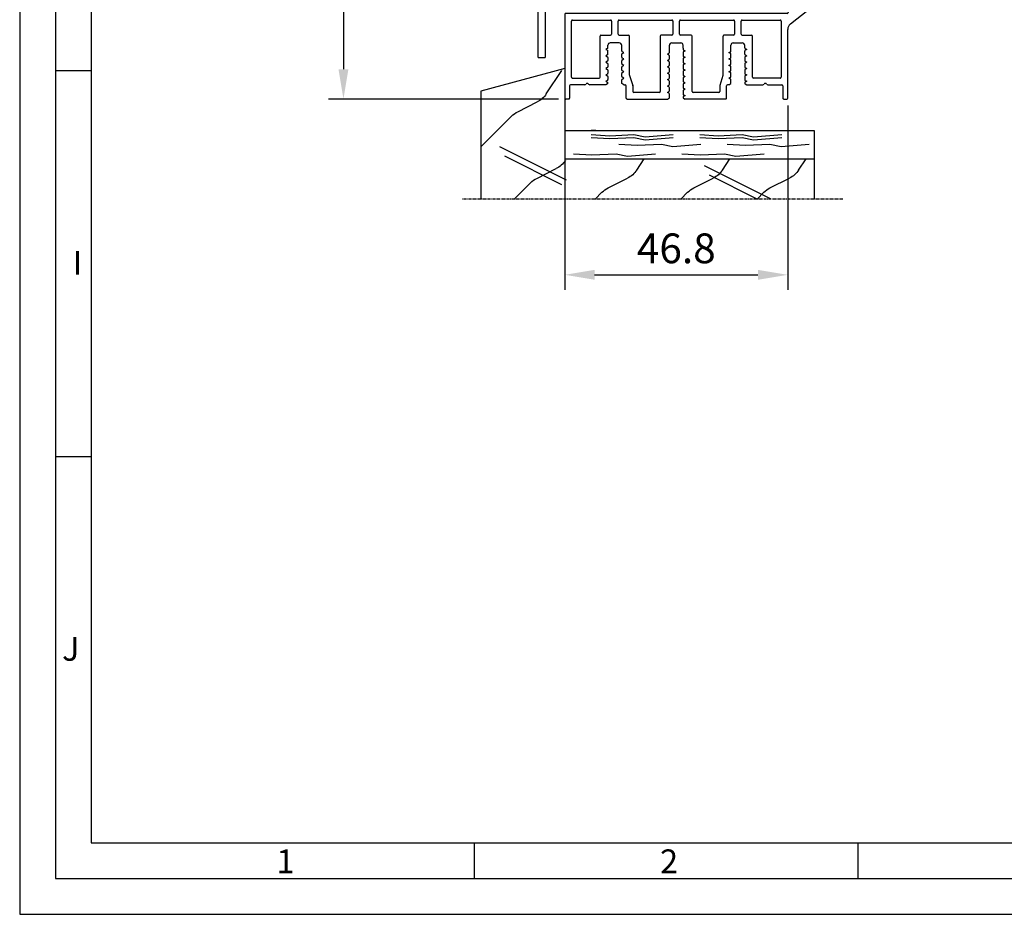
# Model space of a CAD drawing. Extents: x 1417 to 2919, y 7585 to 8851.
# Drawn here: x 2325 to 2532, y 8010 to 8198 of the extents above; entities that cross this region are included whole.
import ezdxf

# ---------------------------------------------------------------- set-up
doc = ezdxf.new("R2010")
doc.units = 0
doc.header["$MEASUREMENT"] = 0
doc.linetypes.add('GENLT_6', pattern=[1, 0.6, -0.15, 0.1, -0.15])
doc.layers.get('0').update_dxf_attribs({"linetype": 'CONTINUOUS'})
doc.layers.get('DEFPOINTS').update_dxf_attribs({"linetype": 'CONTINUOUS'})
for name, color, linetype in [('RAHMEN', 7, 'CONTINUOUS'), ('SCHRAFFUR', 30, 'CONTINUOUS'), ('VORDERANSICHT', 7, 'CONTINUOUS')]:
    doc.layers.add(name, color=color, linetype=linetype)
doc.styles.add('Arial', font='arial.ttf')
doc.styles.add('ISO9', font='simplex')
doc.dimstyles.new('M 1zu1 schmidt', dxfattribs={"dimscale": 2.5, "dimtxt": 2.5, "dimasz": 2.5, "dimexe": 1.25, "dimexo": 0.625, "dimgap": 0.9750000000000003, "dimtad": 1, "dimdec": 1, "dimdsep": 46, "dimtxsty": 'ISO9', "dimcen": 2.5, "dimclrd": 1, "dimclre": 1, "dimclrt": 1, "dimadec": 0, "dimazin": 0, "dimtfac": 1, "dimtdec": 1, "dimtmove": 0, "dimatfit": 3, "dimfxl": 1, "dimtolj": 1, "dimtzin": 0, "dimlwd": -1, "dimarcsym": 0})

# ---------------------------------------------------------------- blocks, each defined once
blk = doc.blocks.new('*D13')
at = {"color": 1, "lineweight": -2, "transparency": 16777216}
for p, q in [((2437.871188551265, 8768.641642957868), (2389.594297283708, 8768.641642957868)), ((2437.871108712361, 8181.341651365457), (2389.594297283708, 8181.341651365457))]:
    blk.add_line(p, q, dxfattribs=at)
at = {"color": 1, "transparency": 16777216}
blk.add_line((2392.719297283708, 8762.391642957868), (2392.719297283708, 8187.591651365457), dxfattribs=at)
for points in [[(2391.677630617042, 8762.391642957868), (2393.760963950375, 8762.391642957868), (2392.719297283708, 8768.641642957868)], [(2391.677630617042, 8187.591651365457), (2393.760963950375, 8187.591651365457), (2392.719297283708, 8181.341651365457)]]:
    blk.add_solid(points, dxfattribs=at)
at = {"layer": 'DEFPOINTS', "color": 0, "transparency": 16777216}
for p in [(2439.433688551265, 8768.641642957868), (2392.719297283708, 8181.341651365457), (2439.433608712361, 8181.341651365457)]:
    blk.add_point(p, dxfattribs=at)
at = {"color": 1, "transparency": 16777216, "insert": (2385.519892521806, 8474.99164716166), "char_height": 6.25, "attachment_point": 5, "rotation": 90, "style": 'ISO9'}
blk.add_mtext('\\A1;Elementhöhe / height', dxfattribs=at)
blk = doc.blocks.new('*D14')
at = {"color": 1, "lineweight": -2, "transparency": 16777216}
for p, q in [((2439.233608880058, 8179.979151365455), (2439.233608880058, 8141.285445829638)), ((2486.03360887204, 8179.979151365455), (2486.03360887204, 8141.285445829638))]:
    blk.add_line(p, q, dxfattribs=at)
at = {"color": 1, "transparency": 16777216}
blk.add_line((2445.483608880058, 8144.410445829638), (2479.78360887204, 8144.410445829638), dxfattribs=at)
for points in [[(2445.483608880058, 8145.452112496305), (2445.483608880058, 8143.368779162971), (2439.233608880058, 8144.410445829638)], [(2479.78360887204, 8145.452112496305), (2479.78360887204, 8143.368779162971), (2486.03360887204, 8144.410445829638)]]:
    blk.add_solid(points, dxfattribs=at)
at = {"layer": 'DEFPOINTS', "color": 0, "transparency": 16777216}
for p in [(2439.233608880058, 8181.541651365455), (2486.03360887204, 8181.541651365455), (2486.03360887204, 8144.410445829638)]:
    blk.add_point(p, dxfattribs=at)
at = {"color": 1, "transparency": 16777216, "insert": (2462.633608872046, 8149.972945829638), "char_height": 6.25, "attachment_point": 5, "style": 'ISO9'}
blk.add_mtext('\\A1;46.8', dxfattribs=at)
blk = doc.blocks.new('A-14')
for p, q in [((11.4332929647444, 2.794394590817319), (9.533292964742941, 2.794394590817319)), ((11.9332929647444, 1.120614661294894), (11.9332929647444, 2.294394590817319)), ((21.94999999598986, 1.915238509118353), (21.94999999598986, 2.294394590817319)), ((22.44999999598986, 2.794394590817319), (24.34999999599131, 2.794394590817319)), ((34.86667525789153, 1.120614661294894), (34.86667525789153, 2.294394590817319)), ((35.36667525789153, 2.794394590817319), (37.26667525789298, 2.794394590817319)), ((8.933292964842622, 1.61740958059454), (8.608292964743669, 1.429770743094195)), ((8.608292964743669, 1.429770743094195), (8.933292964744396, 1.24213190559567)), ((8.933292964842622, 0.2774095805943944), (8.608292964743669, 0.08977074309404998)), ((8.608292964743669, 0.08977074309404998), (8.933292964744396, -0.09786809440447541)), ((11.9332929647444, -0.2193853387052513), (11.9332929647444, 0.3989268248933513)), ((12.35829296474367, 0.7597707430959417), (12.03329296474294, 0.9474095804944227)), ((12.03329296474294, 0.5721319055937784), (12.35829296474367, 0.7597707430959417)), ((21.52499999598695, 0.4403117463225499), (21.84999999599131, 0.6279505838228943)), ((21.84999999599131, 0.2526729088222055), (21.52499999598695, 0.4403117463225499)), ((21.94999999598986, -0.5388443353767798), (21.94999999598986, 0.07946782812359743)), ((24.84999999599131, 0.7494678281236702), (24.84999999599131, 0.131155664623293)), ((24.94999999598986, 1.297950583821148), (25.27499999598695, 1.110311746322623)), ((25.27499999598695, 1.110311746322623), (24.94999999609172, 0.9226729089223227)), ((34.44167525789226, 0.7597707430959417), (34.76667525789298, 0.9474095804944227)), ((34.76667525789298, 0.5721319055937784), (34.44167525789226, 0.7597707430959417)), ((34.86667525789153, -0.2193853387052513), (34.86667525789153, 0.3989268248933513)), ((37.8666752577933, 1.61740958059454), (38.19167525789226, 1.429770743094195)), ((38.19167525789226, 1.429770743094195), (37.86667525789153, 1.24213190559567)), ((37.8666752577933, 0.2774095805943944), (38.19167525789226, 0.08977074309404998)), ((38.19167525789226, 0.08977074309404998), (37.86667525789153, -0.09786809440447541)), ((8.933292964842622, -1.062590419405751), (8.608292964743669, -1.250229256906096)), ((8.608292964743669, -1.250229256906096), (8.933292964744396, -1.437868094404621)), ((9.033292964742941, -0.2710731751049025), (9.033292964742941, -0.8893853387053241)), ((9.033292964742941, -1.611073175105048), (9.033292964742941, -2.22938533870547)), ((11.9332929647444, -1.559385338705397), (11.9332929647444, -0.9410731751049752)), ((12.35829296474367, -0.5802292569060228), (12.03329296474294, -0.3925904195057228)), ((12.03329296474294, -0.7678680944063672), (12.35829296474367, -0.5802292569060228)), ((12.35829296474367, -1.920229256904349), (12.03329296474294, -1.732590419505868)), ((12.03329296474294, -2.107868094406513), (12.35829296474367, -1.920229256904349)), ((21.52499999598695, -0.8996882536757767), (21.84999999599131, -0.7120494161772513)), ((21.84999999599131, -1.087327091176121), (21.52499999598695, -0.8996882536757767)), ((21.52499999598695, -2.239688253675922), (21.84999999599131, -2.052049416175578)), ((21.94999999598986, -1.878844335375106), (21.94999999598986, -1.260532171874729)), ((24.84999999599131, -0.5905321718764753), (24.84999999599131, -1.208844335376853)), ((24.84999999599131, -1.930532171876621), (24.84999999599131, -2.548844335376998)), ((24.94999999598986, -0.0420494161771785), (25.27499999598695, -0.2296882536775229)), ((25.27499999598695, -0.2296882536775229), (24.94999999609172, -0.4173270910778228)), ((24.94999999598986, -1.382049416175505), (25.27499999598695, -1.569688253675849)), ((25.27499999598695, -1.569688253675849), (24.94999999609172, -1.757327091076149)), ((34.44167525789226, -0.5802292569060228), (34.76667525789298, -0.3925904195057228)), ((34.76667525789298, -0.7678680944063672), (34.44167525789226, -0.5802292569060228)), ((34.44167525789226, -1.920229256904349), (34.76667525789298, -1.732590419505868)), ((34.76667525789298, -2.107868094406513), (34.44167525789226, -1.920229256904349)), ((34.86667525789153, -1.559385338705397), (34.86667525789153, -0.9410731751049752)), ((37.76667525789298, -0.2710731751049025), (37.76667525789298, -0.8893853387053241)), ((37.76667525789298, -1.611073175105048), (37.76667525789298, -2.22938533870547)), ((37.8666752577933, -1.062590419405751), (38.19167525789226, -1.250229256906096)), ((38.19167525789226, -1.250229256906096), (37.86667525789153, -1.437868094404621)), ((8.933292964842622, -2.402590419405897), (8.60829296474003, -2.590229256906241)), ((8.60829296474003, -2.590229256906241), (8.933292964744396, -2.777868094404766)), ((8.933292964842622, -3.742590419406042), (8.60829296474003, -3.930229256906387)), ((8.60829296474003, -3.930229256906387), (8.933292964744396, -4.117868094404912)), ((9.033292964742941, -2.951073175105194), (9.033292964742941, -3.569385338705615)), ((11.9332929647444, -2.899385338705542), (11.9332929647444, -2.281073175105121)), ((11.9332929647444, -4.239385338705688), (11.9332929647444, -3.621073175105266)), ((12.35829296474367, -3.260229256904495), (12.03329296474294, -3.072590419506014)), ((12.03329296474294, -3.447868094406658), (12.35829296474367, -3.260229256904495)), ((21.84999999599131, -2.427327091174448), (21.52499999598695, -2.239688253675922)), ((21.52499999598695, -3.579688253676068), (21.84999999599131, -3.392049416175723)), ((21.84999999599131, -3.767327091174593), (21.52499999598695, -3.579688253676068)), ((21.94999999598986, -3.218844335375252), (21.94999999598986, -2.600532171874875)), ((21.94999999598986, -4.558844335375397), (21.94999999598986, -3.94053217187502)), ((24.84999999599131, -3.270532171874947), (24.84999999599131, -3.888844335375325)), ((24.94999999598986, -2.722049416175651), (25.27499999598695, -2.909688253674176)), ((25.27499999598695, -2.909688253674176), (24.94999999609172, -3.097327091074476)), ((24.94999999598986, -4.062049416175796), (25.27499999598695, -4.249688253674321)), ((34.44167525789226, -3.260229256904495), (34.76667525789298, -3.072590419506014)), ((34.76667525789298, -3.447868094406658), (34.44167525789226, -3.260229256904495)), ((34.86667525789153, -2.899385338705542), (34.86667525789153, -2.281073175105121)), ((34.86667525789153, -4.239385338705688), (34.86667525789153, -3.621073175105266)), ((37.76667525789298, -2.951073175105194), (37.76667525789298, -3.569385338705615)), ((37.8666752577933, -2.402590419405897), (38.19167525789589, -2.590229256906241)), ((38.19167525789589, -2.590229256906241), (37.86667525789153, -2.777868094404766)), ((37.8666752577933, -3.742590419406042), (38.19167525789589, -3.930229256906387)), ((38.19167525789589, -3.930229256906387), (37.86667525789153, -4.117868094404912)), ((8.933292964842622, -5.807636836705569), (8.599713107740172, -6.000229256906096)), ((8.933292964842622, -5.082590419404369), (8.60829296474003, -5.270229256906532)), ((8.60829296474003, -5.270229256906532), (8.933292964744396, -5.457868094405057)), ((9.033292964742941, -4.291073175105339), (9.033292964742941, -4.909385338705761)), ((9.033292964742941, -5.631073175105485), (9.033292964742941, -5.634431756005142)), ((11.9332929647444, -5.754855392506215), (11.9332929647444, -4.961073175105412)), ((12.358270135167, -6.000216076246943), (11.9332929647444, -5.754855392506215)), ((12.35829296474003, -4.60022925690464), (12.03329296474294, -4.41259041950434)), ((12.03329296474294, -4.787868094404985), (12.35829296474003, -4.60022925690464)), ((21.52499999598695, -4.919688253676213), (21.84999999599131, -4.732049416175869)), ((21.84999999599131, -5.107327091174739), (21.52499999598695, -4.919688253676213)), ((21.52499999598695, -6.259688253676359), (21.84999999599131, -6.072049416174195)), ((21.94999999598986, -5.898844335375543), (21.94999999598986, -5.280532171875166)), ((24.84999999599131, -4.610532171875093), (24.84999999599131, -5.22884433537547)), ((24.84999999599131, -5.950532171875238), (24.84999999599131, -6.568844335375616)), ((25.27499999598695, -4.249688253674321), (24.94999999609172, -4.437327091074621)), ((24.94999999598986, -5.402049416175942), (25.27499999598695, -5.589688253674467)), ((25.27499999598695, -5.589688253674467), (24.94999999609172, -5.777327091074767)), ((34.44167525789589, -4.60022925690464), (34.76667525789298, -4.41259041950434)), ((34.76667525789298, -4.787868094404985), (34.44167525789589, -4.60022925690464)), ((34.44169808746892, -6.000216076246943), (34.86667525789153, -5.754855392506215)), ((34.86667525789153, -5.754855392506215), (34.86667525789153, -4.961073175105412)), ((37.76667525789298, -4.291073175105339), (37.76667525789298, -4.909385338705761)), ((37.76667525789298, -5.631073175105485), (37.76667525789298, -5.634431756005142)), ((37.8666752577933, -5.082590419404369), (38.19167525789589, -5.270229256906532)), ((38.19167525789589, -5.270229256906532), (37.86667525789153, -5.457868094405057)), ((37.8666752577933, -5.807636836705569), (38.20025511489575, -6.000229256906096)), ((21.84999999599131, -6.447327091174884), (21.52499999598695, -6.259688253676359)), ((21.52499999598695, -7.599688253676504), (21.84999999599131, -7.412049416174341)), ((21.84999999599131, -7.78732709117503), (21.52499999598695, -7.599688253676504)), ((21.94999999598986, -7.238844335375688), (21.94999999598986, -6.620532171875311)), ((21.94999999598986, -8.754314389274441), (21.94999999598986, -7.960532171875457)), ((24.84999999599131, -7.290532171875384), (24.84999999599131, -7.908844335375761)), ((24.94999999598986, -6.742049416176087), (25.27499999598695, -6.929688253674612)), ((25.27499999598695, -6.929688253674612), (24.94999999609172, -7.117327091074912)), ((24.94999999598986, -8.082049416176233), (25.27499999598695, -8.269688253674758)), ((25.27499999598695, -8.269688253674758), (24.94999999609172, -8.457327091075058)), ((21.52457761493952, -8.999932115488264), (21.94999999598986, -8.754314389274441)), ((24.84999999599131, -8.63053217187553), (24.84999999599131, -8.633890752675143)), ((24.94999999598986, -8.807095833475614), (25.2835798529868, -8.999688253674321))]:
    blk.add_line(p, q)
for centre, radius, start, end in [((9.533292964742941, 2.294394590817319), 0.5, 90, 180), ((11.4332929647444, 2.294394590817319), 0.5, 0, 90), ((22.44999999598986, 2.294394590817319), 0.5, 90, 180), ((24.34999999599131, 2.294394590817319), 0.5, 0, 90), ((35.36667525789153, 2.294394590817319), 0.5, 90, 180), ((37.26667525789298, 2.294394590817319), 0.5, 0, 90), ((8.833292964791326, 1.790614661265863), 0.1999999999516149, 300.0000000250484, 8.337633264175721e-09), ((8.833292964743123, 1.068926824838854), 0.1999999999997867, 1.584150320193387e-08, 59.99999999953572), ((8.833292964791326, 0.4506146612657176), 0.1999999999516149, 300.0000000250484, 8.337633264175721e-09), ((12.13329296474421, 1.120614661251238), 0.1999999999997867, 179.9999999871809, 239.9999999995357), ((12.13329296469419, 0.3989268248678854), 0.1999999999497959, 119.9999999921634, 179.9999999922877), ((21.74999999595275, 0.8011556645997189), 0.200000000036941, 300.0000000066674, 6.670106611340577e-09), ((21.74999999599095, 0.07946782806720876), 0.1999999999989086, 1.604994403353826e-08, 59.99999999974577), ((25.74727021314993, 1.709768679211265), 0.8973482840347525, 179.2442230174599, 207.3179435631485), ((25.04999999602842, 0.7494678280854714), 0.2000000000372062, 119.9999999729393, 179.9999999893695), ((25.04999999599113, 0.1311556645796372), 0.1999999999998181, 179.9999999871809, 239.9999999995357), ((34.66667525789171, 1.120614661251238), 0.1999999999997867, 300.0000000004643, 1.271489072786797e-08), ((34.66667525794173, 0.3989268248678854), 0.1999999999497959, 7.712310769362542e-09, 60.00000000784225), ((37.9666752578446, 1.790614661265863), 0.1999999999516149, 179.9999999916624, 239.9999999749516), ((37.9666752578928, 1.068926824838854), 0.1999999999997867, 120.0000000004643, 179.9999999840543), ((37.9666752578446, 0.4506146612657176), 0.1999999999516149, 179.9999999916624, 239.9999999749516), ((8.833292964743123, -0.2710731751612911), 0.1999999999997867, 1.584150320193387e-08, 59.99999999953572), ((8.833292964791326, -0.8893853387344279), 0.1999999999516149, 300.0000000250484, 8.337633264175721e-09), ((8.833292964744032, -1.611073175161437), 0.1999999999989381, 1.604994403353826e-08, 59.99999999958931), ((12.13329296474421, -0.2193853387489071), 0.1999999999997867, 179.9999999871809, 239.9999999995357), ((12.13329296469419, -0.9410731751322601), 0.1999999999497959, 119.9999999921634, 179.9999999921835), ((12.13329296474421, -1.559385338749053), 0.1999999999997867, 179.9999999871809, 239.9999999995357), ((21.74999999595275, -0.5388443354004266), 0.200000000036941, 300.0000000066674, 6.670106611340577e-09), ((21.74999999599095, -1.260532171932937), 0.1999999999989086, 1.604994403353826e-08, 59.99999999974577), ((21.74999999595275, -1.878844335398753), 0.200000000036941, 300.0000000066674, 6.670106611340577e-09), ((25.04999999602842, -0.5905321719128551), 0.2000000000372062, 119.9999999729393, 179.9999999893695), ((25.04999999599113, -1.208844335420508), 0.1999999999998181, 179.9999999871809, 239.9999999995357), ((25.04999999602842, -1.930532171913001), 0.2000000000372062, 119.9999999729393, 179.9999999893695), ((34.66667525789171, -0.2193853387489071), 0.1999999999997867, 300.0000000004643, 1.271489072786797e-08), ((34.66667525794173, -0.9410731751322601), 0.1999999999497959, 7.816531185164738e-09, 60.00000000784225), ((34.66667525789171, -1.559385338749053), 0.1999999999997867, 300.0000000004643, 1.271489072786797e-08), ((37.9666752578928, -0.2710731751612911), 0.1999999999997867, 120.0000000004643, 179.9999999840543), ((37.9666752578446, -0.8893853387344279), 0.1999999999516149, 179.9999999916624, 239.9999999749516), ((37.96667525789189, -1.611073175161437), 0.1999999999989381, 120.0000000004107, 179.9999999839501), ((8.833292964791326, -2.229385338734573), 0.1999999999516149, 300.0000000250484, 8.337633264175721e-09), ((8.833292964744032, -2.951073175161582), 0.1999999999989381, 1.604994403353826e-08, 59.99999999958931), ((8.833292964791326, -3.569385338734719), 0.1999999999516149, 300.0000000250484, 8.337633264175721e-09), ((8.833292964744032, -4.291073175161728), 0.1999999999989381, 1.604994403353826e-08, 59.99999999958931), ((12.13329296469419, -2.281073175132406), 0.1999999999497959, 119.9999999921634, 179.9999999921835), ((12.13329296474421, -2.899385338749198), 0.1999999999997867, 179.9999999871809, 239.9999999995357), ((12.13329296469328, -3.621073175132551), 0.1999999999488864, 119.9999999919195, 179.9999999921835), ((21.74999999599095, -2.600532171931263), 0.1999999999989086, 1.604994403353826e-08, 59.99999999974577), ((21.74999999595275, -3.21884433539708), 0.2000000000373348, 300.0000000065448, 6.461665779736184e-09), ((21.74999999599095, -3.940532171931409), 0.1999999999989086, 1.604994403353826e-08, 59.99999999974577), ((25.04999999599113, -2.548844335420654), 0.1999999999998181, 179.9999999871809, 239.9999999995357), ((25.04999999602842, -3.270532171913146), 0.2000000000372062, 119.9999999729393, 179.9999999893695), ((25.04999999599113, -3.888844335420799), 0.1999999999998181, 179.9999999871809, 239.9999999995357), ((34.66667525794173, -2.281073175132406), 0.1999999999497959, 7.816531185164738e-09, 60.00000000784225), ((34.66667525789171, -2.899385338749198), 0.1999999999997867, 300.0000000004643, 1.271489072786797e-08), ((34.66667525794264, -3.621073175132551), 0.1999999999488864, 7.816531185164738e-09, 60.00000000808053), ((37.9666752578446, -2.229385338734573), 0.1999999999516149, 179.9999999916624, 239.9999999749516), ((37.96667525789189, -2.951073175161582), 0.1999999999989381, 120.0000000004107, 179.9999999839501), ((37.9666752578446, -3.569385338734719), 0.1999999999516149, 179.9999999916624, 239.9999999749516), ((37.96667525789189, -4.291073175161728), 0.1999999999989381, 120.0000000004107, 179.9999999839501), ((8.833292964792236, -4.909385338734864), 0.1999999999507054, 300.0000000248045, 8.129192432571328e-09), ((8.833292964743123, -5.631073175160054), 0.1999999999997867, 1.584150320193387e-08, 59.99999999953572), ((8.833292964792236, -5.634431756034246), 0.1999999999507054, 300.0000000248045, 8.337633264175721e-09), ((12.1332929647433, -4.239385338749344), 0.1999999999989381, 179.9999999872851, 239.9999999995893), ((12.13329296469419, -4.961073175132697), 0.1999999999497959, 119.9999999921634, 179.9999999922877), ((21.74999999595275, -4.558844335399044), 0.200000000036941, 300.0000000066674, 6.670106611340577e-09), ((21.74999999599095, -5.280532171931554), 0.1999999999989086, 1.604994403353826e-08, 59.99999999974577), ((21.74999999595366, -5.898844335397371), 0.2000000000364862, 300.0000000064574, 6.357445363933987e-09), ((25.04999999602842, -4.610532171913292), 0.2000000000372062, 119.9999999729393, 179.9999999893695), ((25.04999999599113, -5.228844335420945), 0.1999999999998181, 179.9999999871809, 239.9999999995357), ((25.04999999602842, -5.950532171913437), 0.2000000000372062, 119.9999999729393, 179.9999999893695), ((34.66667525789262, -4.239385338749344), 0.1999999999989381, 300.0000000004107, 1.271489072786797e-08), ((34.66667525794173, -4.961073175132697), 0.1999999999497959, 7.712310769362542e-09, 60.00000000784225), ((37.96667525784369, -4.909385338734864), 0.1999999999507054, 179.9999999917666, 239.9999999751927), ((37.9666752578928, -5.631073175160054), 0.1999999999997867, 120.0000000004643, 179.9999999840543), ((37.96667525784369, -5.634431756034246), 0.1999999999507054, 179.9999999916624, 239.9999999751927), ((21.74999999599004, -6.620532171929881), 0.1999999999998181, 1.584150320193387e-08, 59.99999999953572), ((21.74999999595366, -7.238844335397516), 0.2000000000364862, 300.0000000064574, 6.357445363933987e-09), ((21.74999999599004, -7.960532171930026), 0.1999999999998181, 1.584150320193387e-08, 59.99999999953572), ((25.04999999599022, -6.56884433542109), 0.1999999999989086, 179.9999999872851, 239.9999999997458), ((25.04999999602933, -7.290532171911764), 0.2000000000380548, 119.9999999729901, 179.999999989578), ((25.04999999599022, -7.908844335421236), 0.1999999999989086, 179.9999999872851, 239.9999999997458), ((25.04999999602933, -8.63053217191191), 0.2000000000380548, 119.9999999729901, 179.999999989578), ((25.04999999599113, -8.633890752718798), 0.1999999999998181, 179.9999999871809, 239.9999999995357)]:
    blk.add_arc(centre, radius, start, end)
at = {"layer": 'VORDERANSICHT'}
for p, q in [((46.89999999598922, 26.13397458717554), (46.89999999598922, 22.49999958715307)), ((50.84999991526684, 24.71946673943057), (47.64999996905453, 26.56698730459357)), ((48.29999999598977, 22.19999958716471), (48.29999999598977, 23.6999995871829)), ((48.49999999598049, 23.89999958717272), (49.45576699582898, 23.89999958717635)), ((49.55576674064423, 23.87320481525785), (50.09999974084849, 23.5589928151403)), ((50.1999999959894, 23.38578758711628), (50.1999999959894, 11.03730658721724)), ((51.59999999598904, 10.84261669805892), (51.59999999598904, 23.42042858716923)), ((47.39999999596648, 21.9999995871749), (48.09999999599904, 21.9999995871749)), ((48.09999999599904, 14.4999995871749), (47.39999999596648, 14.4999995871749)), ((46.89999999598922, 13.99999958719673), (46.89999999599013, 9.199998775455242)), ((48.29999999598977, 10.69999958716471), (48.29999999598977, 14.29999958718508)), ((49.41576699594725, 10.4999995871749), (48.49999999598049, 10.4999995871749)), ((50.09999997823388, 10.86410149619951), (49.51576697817154, 10.52679449616517)), ((-4.009507392765954e-09, 8.799997604810414), (4.009507392765954e-09, -8.799997604810414)), ((46.69996822664552, 8.999998777977453), (0.1999999959903107, 8.999997604811142)), ((47.37328997906843, 6.79268911698091), (51.02671001290992, 9.663121660112665)), ((1.400000004010963, -4.400002966083775), (1.399999995990129, 7.399997604812597)), ((1.599999995989947, 7.599997604809687), (9.58329309803139, 7.599997604809687)), ((9.783293098031209, 7.399997589129271), (9.783292831455583, 4.643945133608213)), ((11.18329283145522, 4.643945164971228), (11.18329309803084, 7.399997620492286)), ((11.38329309803066, 7.599997604809687), (22.50000012927831, 7.599997604809687)), ((22.70000012927812, 7.399997589129271), (22.6999998627025, 4.643945133608213)), ((24.09999986270213, 4.643945164971228), (24.10000012927776, 7.399997620492286)), ((24.30000012927758, 7.599997604809687), (35.41667539117998, 7.599997604809687)), ((35.6166753911798, 7.399997589129271), (35.61667512460417, 4.643945133608213)), ((37.01667512460381, 4.643945164971228), (37.01667539117943, 7.399997620492286)), ((37.21667539117925, 7.599997604809687), (45.1999999959894, 7.599997604809687)), ((45.39999999598922, 7.399997604812597), (45.39999999598922, -4.400002966083775)), ((7.383742379425712, -4.400002966083775), (7.383742379424802, 4.243945176136549)), ((7.583742379424621, 4.443945176137277), (9.583389265461392, 4.443945172539316)), ((11.38329309803066, 4.443945180652008), (13.38284355062706, 4.443945175011322)), ((13.58284355006163, -3.969993029220859), (13.58284355006253, 4.243945175012414)), ((20.04999998859921, 4.243945149162755), (20.04999999598658, -7.399988795703393)), ((22.49999986270268, 4.443945149288993), (20.24999998859903, 4.443945149288993)), ((26.54999999604934, 4.443945179971706), (24.30000012927758, 4.443945180652008)), ((26.74999999599004, -7.399988795703393), (26.74999999598867, 4.243945179970979)), ((33.2171246725743, -3.969993029220859), (33.21712467257339, 4.243945149290084)), ((35.41667512460435, 4.443945149288993), (33.41712467257321, 4.443945149288993)), ((37.21667539117925, 4.443945180652008), (39.2162258432113, 4.443945176135458)), ((39.41622584321021, -4.400002966083775), (39.41622584321112, 4.243945176136549)), ((46.79999999599067, -8.799997604810414), (46.79999999598977, 5.613194079034656)), ((9.033292964742941, 1.790614661294967), (9.033292964742941, 2.294394590817319)), ((24.84999999599131, 1.721605074786567), (24.84999999599131, 2.294394590817319)), ((37.76667525789298, 1.790614661294967), (37.76667525789298, 2.294394590817319)), ((9.033292964742941, 0.4506146612948214), (9.033292964742941, 1.068926824838854)), ((21.94999999598986, 0.8011556646233657), (21.94999999598986, 1.915238509118353)), ((37.76667525789298, 0.4506146612948214), (37.76667525789298, 1.068926824838854)), ((13.59165125782783, -4.028691473749859), (14.24946242740089, -6.17131086297195)), ((33.20831696480809, -4.028691473749859), (32.55050579523504, -6.17131086297195)), ((1.000000004010872, -6.200003418749475), (1.000000004010872, -8.799997940210233)), ((4.18038447882418, -6.000001675763997), (1.199999890844083, -6.000003418748747)), ((1.600000115513012, -4.600002966082684), (7.183742379425894, -4.600002966082684)), ((8.601229200130092, -6.000000216239641), (5.219614963365075, -6.000001087732016)), ((12.358270135167, -6.000216076246943), (12.65827013516719, -6.000216076246943)), ((12.858270135167, -8.799999118416963), (12.858270135167, -6.200216076245852)), ((33.94169808746892, -8.799999118416963), (33.94169808746892, -6.200216076245852)), ((34.44169808746892, -6.000216076246943), (34.14169808746874, -6.000216076246943)), ((38.20025511489575, -6.000229256906096), (41.58038502861609, -6.000001087733835)), ((45.19999988448717, -4.600002966080865), (39.61729952587893, -4.600000084075873)), ((42.619615521176, -6.000001675763997), (45.6000001091561, -6.000003418748747)), ((45.79999999598931, -6.200003418749475), (45.79999999598931, -8.799997940210233)), ((14.25827013516664, -6.230009307502769), (14.25827013516755, -7.399988795705212)), ((19.84999999598767, -7.599988795702302), (14.45827013516737, -7.599988795702302)), ((32.34169808746856, -7.599988795704121), (26.94999999598986, -7.599988795702302)), ((32.54169808746929, -6.230009307502769), (32.54169808746838, -7.399988795705212)), ((0.7999998363111445, -8.99999794021096), (0.1999998363112354, -8.999997604811142)), ((13.06798227323952, -8.99976316516586), (21.52457761493952, -8.999932115488264)), ((33.74169797081368, -8.999999118415872), (25.2835798529868, -8.999688253674321)), ((46.00000016368904, -8.99999794021096), (46.60000016368895, -8.999997604811142))]:
    blk.add_line(p, q, dxfattribs=at)
for centre, radius, start, end in [((47.39999999597467, 26.13397458717554), 0.4999999999854475, 60.00000356112848, 180), ((48.49999999598049, 23.6999995871829), 0.1999999999907232, 90, 180), ((49.45576699582807, 23.69999958719382), 0.1999999999792408, 60.00008441084317, 89.99999999973946), ((49.99999999605507, 23.38578758711628), 0.1999999999343288, 0, 60.00008441068672), ((50.09999999602542, 23.42042858716923), 1.499999999964075, 359.9999999998958, 60.0000035611595), ((47.39999999596648, 22.49999958715307), 0.4999999999768079, 180, 270), ((48.09999999599904, 22.19999958716471), 0.1999999999907232, 270, 0), ((47.39999999596648, 13.99999958719673), 0.4999999999771489, 90, 180), ((48.09999999599904, 14.29999958718508), 0.1999999999907232, 0, 90), ((48.49999999598049, 10.69999958716471), 0.1999999999907232, 180, 270), ((49.41576699594725, 10.69999958711742), 0.1999999999427409, 270, 299.9999941291453), ((49.99999999597503, 11.03730658721724), 0.2000000000139153, 299.9999941289353, 0), ((50.09999999598904, 10.84261669805892), 1.5, 308.1561427893702, 0), ((0.1999999959903107, 8.799997604810414), 0.1999999999998181, 90, 180), ((46.69999999599031, 9.199998775455242), 0.2, 270.0000014455372, 0), ((1.599999995989947, 7.399997604812597), 0.2, 90, 180), ((9.58329309803139, 7.399997604812597), 0.2, 359.9999955076832, 90), ((11.38329309803066, 7.399997604812597), 0.2, 90, 179.999995507579), ((22.50000012927831, 7.399997604812597), 0.2, 359.9999955076832, 90), ((24.30000012927758, 7.399997604812597), 0.2, 90, 179.999995507579), ((35.41667539117998, 7.399997604812597), 0.2, 359.9999955076832, 90), ((37.21667539117925, 7.399997604812597), 0.2, 90, 179.999995507579), ((45.1999999959894, 7.399997604812597), 0.2, 0, 90), ((48.29999999598977, 5.613194079034656), 1.5, 128.1561427893703, 180), ((7.583742379424621, 4.243945176136549), 0.2, 90, 180), ((9.583292831455765, 4.643945149289721), 0.2, 270, 359.999995507579), ((11.38329309803066, 4.643945180652736), 0.2, 180.000004492421, 270), ((13.38284355006272, 4.243945175012414), 0.2, 0, 89.99999983835414), ((20.24999998859903, 4.243945149290084), 0.2, 90, 180.0000000363729), ((22.49999986270268, 4.643945149289721), 0.2, 270, 359.999995507579), ((24.30000012927758, 4.643945180652736), 0.2, 180.000004492421, 270), ((26.54999999598886, 4.243945179970979), 0.2, 0, 89.99999998264731), ((33.41712467257321, 4.243945149290084), 0.2, 90, 180), ((35.41667512460435, 4.643945149289721), 0.2, 270, 359.999995507579), ((37.21667539117925, 4.643945180652736), 0.2, 180.000004492421, 270), ((39.2162258432113, 4.243945176136549), 0.2, 0, 90), ((13.78284355006144, -3.969993029220859), 0.2, 180, 197.0671464467738), ((33.01712467257448, -3.969993029220859), 0.2, 342.9328535532262, 0), ((1.20000000401069, -6.200003418749475), 0.1999999999998501, 90.00003241984474, 180), ((1.600000004010781, -4.400002966083775), 0.2, 180, 270.0000319430363), ((4.180384309073361, -5.700001675764724), 0.3000000000003771, 270.0000324200532, 330.0000324198971), ((4.699999721094628, -6.000001381749826), 0.3000000000000166, 30.00003241966717, 150.0000324197775), ((5.219614793615165, -5.700001087732744), 0.3000000000004573, 210.0000324200275, 270.0000324198447), ((7.183742379425894, -4.400002966083775), 0.2, 270, 0), ((12.65827013516719, -6.200216076245852), 0.2, 0, 90), ((14.05827013516682, -6.230009307502769), 0.2, 0, 17.06714644677385), ((32.7416980874691, -6.230009307502769), 0.2, 162.9328535532262, 179.9999999998958), ((34.14169808746874, -6.200216076245852), 0.2, 90, 180), ((39.61622584321003, -4.400002966083775), 0.2, 180, 270), ((41.580385198366, -5.700001087732744), 0.3000000000004573, 269.9999675801553, 329.9999675799725), ((42.10000027088654, -6.000001381749826), 0.3000000000000166, 29.99996758022248, 149.9999675803329), ((42.61961568290781, -5.700001675764724), 0.3000000000003771, 209.9999675801029, 269.9999675799468), ((45.1999999959894, -4.400002966083775), 0.2, 269.9999680569637, 0), ((45.59999999598949, -6.200003418749475), 0.1999999999998501, 0, 89.99996758015526), ((14.45827013516737, -7.399988795705212), 0.2, 180, 270), ((19.84999999598767, -7.399988795703393), 0.2, 270, 0), ((26.94999999598986, -7.399988795703393), 0.2, 180, 270), ((32.34169808746856, -7.399988795705212), 0.2, 270, 0), ((0.200000004010235, -8.799997604810414), 0.2000000000006842, 180.0000000005211, 269.9999519577755), ((0.8000000040110535, -8.799997940210233), 0.2000000000002728, 269.9999519575149, 0), ((13.05827013516682, -8.799999118416963), 0.1999999999998521, 180, 270.0000334193185), ((33.7416980874691, -8.799999118416963), 0.1999999999998521, 269.9999665806815, 0), ((45.99999999598913, -8.799997940210233), 0.2000000000002728, 180, 270.000048042485), ((46.59999999598995, -8.799997604810414), 0.2000000000006842, 270.0000480422245, 359.9999999994789)]:
    blk.add_arc(centre, radius, start, end, dxfattribs=at)
blk = doc.blocks.new('A$C5451170E')
at = {"layer": 'RAHMEN', "color": 7, "linetype": 'Continuous'}
for p, q in [((58.36156343674293, 27.43901709390775), (58.36156343674293, 8.450072093906783)), ((58.36156343674293, 27.43901709390775), (75.999999436743, 22.71281209390509)), ((62.26345643674301, 22.10481409390559), (58.999999436743, 27.00000009390715)), ((75.999999436743, 22.71281209390509), (75.999999436743, 9.390714694745839e-08)), ((68.27427243674299, 18.36286309390562), (64.18764043674298, 20.40617909390858)), ((75.999999436743, 11.00000009390715), (69.57373843674304, 17.42626109390767)), ((58.36156343674293, 14.45007209390678), (5.999999436742996, 14.45007209390678)), ((5.999999436742996, 14.45007209390678), (5.999999436742996, 8.450072093906783)), ((18.71500843674301, 13.06352509390854), (12.81206243674296, 13.54558109390564)), ((18.71500843674301, 12.471186093906), (12.81206243674296, 12.95324209390674)), ((21.12437343674299, 13.54558109390564), (18.71500843674301, 13.06352509390854)), ((21.12437343674299, 12.95324209390674), (18.71500843674301, 12.471186093906)), ((26.18404143674297, 13.30455309390527), (21.12437343674299, 13.54558109390564)), ((26.18404143674297, 12.71221409390637), (21.12437343674299, 12.95324209390674)), ((30.03902643674303, 13.54558109390564), (26.18404143674297, 13.30455309390527)), ((30.03902643674303, 12.95324209390674), (26.18404143674297, 12.71221409390637)), ((41.48351143674302, 13.06352509390854), (35.58056643674297, 13.54558109390564)), ((41.48351143674302, 12.471186093906), (35.58056643674297, 12.95324209390674)), ((43.89287743674299, 13.54558109390564), (41.48351143674302, 13.06352509390854)), ((43.89287743674299, 12.95324209390674), (41.48351143674302, 12.471186093906)), ((48.95254443674298, 13.30455309390527), (43.89287743674299, 13.54558109390564)), ((48.95254443674298, 12.71221409390637), (43.89287743674299, 12.95324209390674)), ((52.80752943674304, 13.54558109390564), (48.95254443674298, 13.30455309390527)), ((52.80752943674304, 12.95324209390674), (48.95254443674298, 12.71221409390637)), ((51.86146143674296, 14.44797509390628), (52.86149743674298, 14.44797509390628)), ((12.92074443674301, 11.07495909390855), (7.017798436743078, 11.55701509390565)), ((15.33010943674299, 11.55701509390565), (12.92074443674301, 11.07495909390855)), ((20.38977743674297, 11.31598609390858), (15.33010943674299, 11.55701509390565)), ((24.24476243674303, 11.55701509390565), (20.38977743674297, 11.31598609390858)), ((35.68924843674301, 11.07495909390855), (29.78630243674297, 11.55701509390565)), ((38.09861343674299, 11.55701509390565), (35.68924843674301, 11.07495909390855)), ((43.15828043674298, 11.31598609390858), (38.09861343674299, 11.55701509390565)), ((47.01326543674304, 11.55701509390565), (43.15828043674298, 11.31598609390858)), ((57.999999436743, 4.000000093907147), (71.999999436743, 11.00000009390715)), ((58.36156343674293, 8.450072093906783), (5.999999436742996, 8.450072093906783)), ((5.999999436742996, 8.450072093906783), (5.999999436742996, 9.390714694745839e-08)), ((9.263456436743013, 6.104814093905588), (7.699951436743049, 8.450072093906783)), ((22.43687143674299, 9.044082093907491), (16.53392543674295, 9.52613809390823)), ((24.84623643674297, 9.52613809390823), (22.43687143674299, 9.044082093907491)), ((25.26345643674301, 6.104814093905588), (23.69995143674305, 8.450072093906783)), ((29.90590343674307, 9.28511009390786), (24.84623643674297, 9.52613809390823)), ((33.76088943674301, 9.52613809390823), (29.90590343674307, 9.28511009390786)), ((45.205374436743, 9.044082093907491), (39.30242943674307, 9.52613809390823)), ((43.26345643674301, 6.104814093905588), (41.69995143674305, 8.450072093906783)), ((47.61474043674298, 9.52613809390823), (45.205374436743, 9.044082093907491)), ((52.67440743674297, 9.28511009390786), (47.61474043674298, 9.52613809390823)), ((56.52939243674302, 9.52613809390823), (52.67440743674297, 9.28511009390786)), ((58.999999436743, 3.000000093907147), (70.999999436743, 9.000000093907147)), ((14.999999436743, 9.390714694745839e-08), (28.999999436743, 7.000000093907147)), ((64.27427243674299, 4.362863093905617), (60.18764043674298, 6.406179093908577)), ((15.27427243674299, 2.362863093905617), (11.18764043674298, 4.406179093908577)), ((17.999999436743, 9.390714694745839e-08), (27.999999436743, 5.000000093907147)), ((31.27427243674299, 2.362863093905617), (27.18764043674298, 4.406179093908577)), ((49.27427243674299, 2.362863093905617), (45.18764043674298, 4.406179093908577)), ((68.999999436743, 9.390714694745839e-08), (65.57373843674304, 3.426261093907669)), ((17.999999436743, 9.390714694745839e-08), (16.57373843674304, 1.426261093907669)), ((33.999999436743, 9.390714694745839e-08), (32.57373843674304, 1.426261093907669)), ((51.999999436743, 9.390714694745839e-08), (50.57373843674304, 1.426261093907669))]:
    blk.add_line(p, q, dxfattribs=at)
at = {"layer": 'RAHMEN', "color": 7, "linetype": 'GENLT_6'}
blk.add_line((-5.632570037050755e-07, 9.390714694745839e-08), (79.999999436743, 9.390714694745839e-08), dxfattribs=at)
at = {"layer": 'RAHMEN', "color": 7, "linetype": 'Continuous'}
for centre, start, end in [((66.42370843674303, 24.87831509390526), 213.6900679999982, 243.4349490000587), ((66.03820443674294, 13.8907270939053), 44.99999999987104, 63.43494900005872), ((62.42370843674303, 10.87831509390526), 213.6900679999982, 243.4349490000587), ((13.42370843674303, 8.878315093905258), 213.6900679999982, 243.4349490000587), ((29.42370843674303, 8.878315093905258), 213.6900679999982, 243.4349490000587), ((47.42370843674303, 8.878315093905258), 213.6900679999982, 243.4349490000587), ((62.03820443674294, -0.1092729060947022), 44.99999999987104, 63.43494900005872), ((13.03820443674294, -2.109272906094702), 44.99999999987104, 63.43494900005872), ((29.03820443674294, -2.109272906094702), 44.99999999987104, 63.43494900005872), ((47.03820443674294, -2.109272906094702), 44.99999999987104, 63.43494900005872)]:
    blk.add_arc(centre, 5, start, end, dxfattribs=at)

msp = doc.modelspace()

# ---------------------------------------------------------------- linework, layer by layer
for p, q in [((2339.707528716117, 8187.240275150284), (2332.207528716117, 8187.240275150284)), ((2339.707528716117, 8106.140275150285), (2332.207528716117, 8106.140275150285)), ((2420.278928716117, 8017.540275150284), (2420.278928716117, 8025.040275150284)), ((2500.850328716117, 8017.540275150284), (2500.850328716117, 8025.040275150284))]:
    msp.add_line(p, q)
for points in [[(2324.707528716117, 8010.040275150284), (2918.707528716117, 8010.040275150284), (2918.707528716117, 8851.040275150284), (2324.707528716117, 8851.040275150284)], [(2332.207528716117, 8017.540275150284), (2911.207528716117, 8017.540275150284), (2911.207528716117, 8843.540275150284), (2332.207528716117, 8843.540275150284)], [(2339.707528716117, 8025.040275150284), (2903.707528716117, 8025.040275150284), (2903.707528716117, 8836.040275150284), (2339.707528716117, 8836.040275150284)]]:
    msp.add_lwpolyline(points, close=True)
msp.add_lwpolyline([(2433.533608872047, 8201.704163879253), (2433.533608872047, 8190.241647161658, 0.414213562373095), (2433.733608872046, 8190.041647161659), (2434.933608872047, 8190.041647161659, 0.414213562373095), (2435.133608872046, 8190.241647161658), (2435.133608872046, 8201.704163879253)], format="xyb")

# ---------------------------------------------------------------- block references
msp.add_blockref('A-14', (2439.233608876049, 8190.341648970265))
at = {"layer": 'SCHRAFFUR', "xscale": -1}
msp.add_blockref('A$C5451170E', (2497.595172308783, 8160.317784648734), dxfattribs=at)

# ---------------------------------------------------------------- texts
at = {"char_height": 5, "attachment_point": 1, "style": 'Arial'}
for s, insert in [('I', (2335.822126448872, 8149.416114563016)), ('J', (2333.60486857703, 8068.316114563016)), ('1', (2378.661696660584, 8023.67876772554)), ('2', (2459.233096660584, 8023.67876772554))]:
    msp.add_mtext(s, dxfattribs=dict(at, insert=insert))

# ---------------------------------------------------------------- dimensions: what is measured, and where the dimension line sits
dim = msp.add_linear_dim(base=(2392.719297283708, 8181.341651365457), p1=(2439.433688551264, 8768.641642957864), p2=(2439.43360871236, 8181.341651365454), angle=90, text='Elementhöhe / height', dimstyle='M 1zu1 schmidt')
dim.commit()
dim.dimension.update_dxf_attribs({"geometry": '*D13', "text_midpoint": (2385.519892521806, 8474.99164716166)})
dim = msp.add_linear_dim(base=(2486.03360887204, 8144.410445829638), p1=(2439.233608880058, 8181.541651365455), p2=(2486.03360887204, 8181.541651365455), dimstyle='M 1zu1 schmidt')
dim.commit()
dim.dimension.update_dxf_attribs({"geometry": '*D14', "text_midpoint": (2462.633608872046, 8144.410445829638), "dimtype": 160})

doc.saveas('drawing.dxf')
